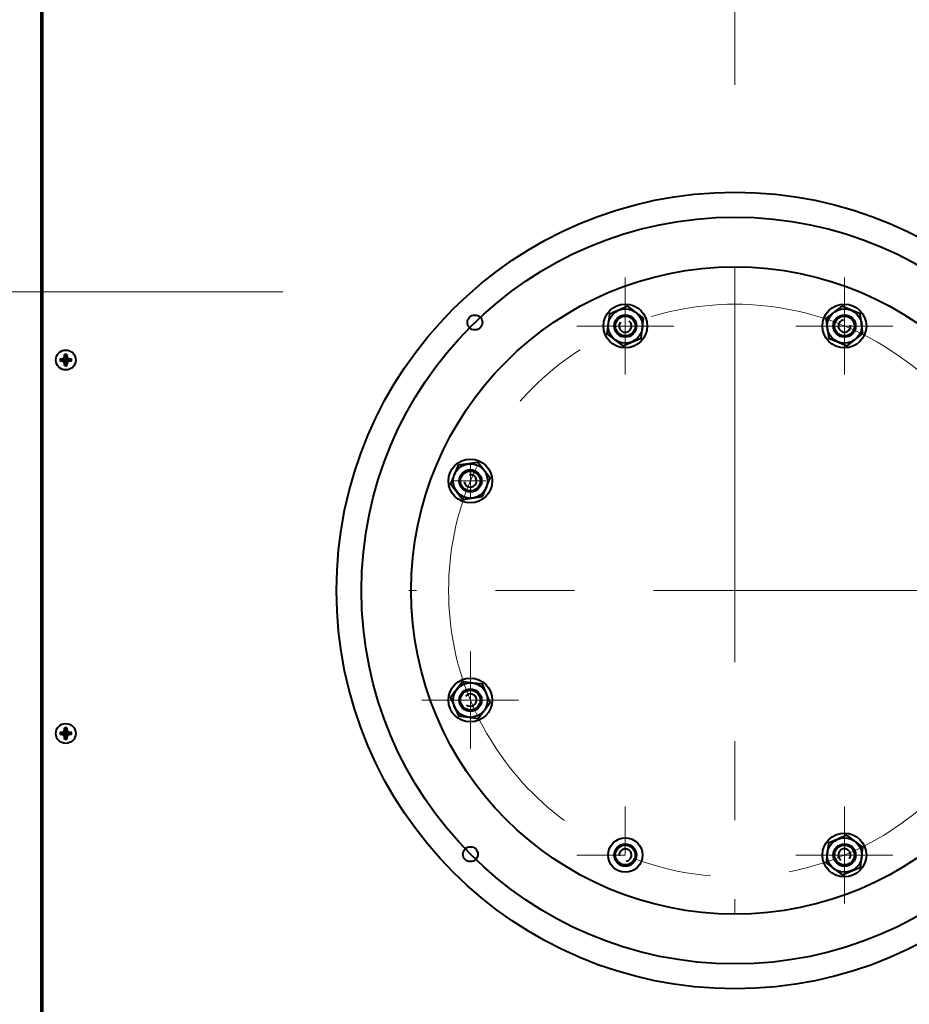
# Model space of a CAD drawing. Units: millimetres. Extents: x 955 to 12835, y -4778 to 3622.
# Drawn here: x 7669 to 8026, y -2532 to -2136 of the extents above; entities that cross this region are included whole.
import ezdxf

# ---------------------------------------------------------------- set-up
doc = ezdxf.new("R2010")
doc.units = ezdxf.units.MM
doc.linetypes.add('CENTER', pattern=[50.8, 31.75, -6.35, 6.35, -6.35])
for name, color, linetype, lineweight in [('котел', 150, 'Continuous', 40), ('оси', 253, 'CENTER', 13), ('размеры', 253, 'Continuous', 13)]:
    doc.layers.add(name, color=color, linetype=linetype, lineweight=lineweight)
doc.styles.add('энтророс', font='geniso.shx', dxfattribs={"height": 60})
doc.dimstyles.new('20', dxfattribs={"dimtxt": 60, "dimasz": 50, "dimexe": 20, "dimexo": 0.625, "dimgap": 20, "dimtad": 1, "dimdec": 0, "dimtxsty": 'энтророс', "dimcen": 2.5, "dimadec": 0, "dimazin": 0, "dimtfac": 1, "dimtdec": 0, "dimtmove": 0, "dimatfit": 3, "dimfxl": 1, "dimarcsym": 0})

# ---------------------------------------------------------------- blocks, each defined once
blk = doc.blocks.new('*D64')
at = {"layer": 'Defpoints', "color": 0, "ltscale": 10, "transparency": 16777216}
for p in [(7786.48, -1026.42), (8121.23, -3341.96), (8875.53, -3341.96)]:
    blk.add_point(p, dxfattribs=at)
at = {"layer": 'размеры', "color": 0, "lineweight": -2, "ltscale": 10, "transparency": 16777216}
for p, q in [((7787.11, -1026.42), (8895.53, -1026.42)), ((8875.53, -1076.42), (8875.53, -3291.96)), ((8121.85, -3341.96), (8895.53, -3341.96))]:
    blk.add_line(p, q, dxfattribs=at)
at = {"layer": 'размеры', "color": 0, "ltscale": 10, "transparency": 16777216}
for points in [[(8867.2, -1076.42), (8883.86, -1076.42), (8875.53, -1026.42)], [(8867.2, -3291.96), (8883.86, -3291.96), (8875.53, -3341.96)]]:
    blk.add_solid(points, dxfattribs=at)
at = {"layer": 'размеры', "color": 0, "ltscale": 10, "transparency": 16777216, "insert": (8825.53, -2255.81), "char_height": 60, "attachment_point": 5, "rotation": 90, "style": 'энтророс'}
blk.add_mtext('2316', dxfattribs=at)
blk = doc.blocks.new('*D65')
at = {"layer": 'Defpoints', "color": 0, "ltscale": 10, "transparency": 16777216}
for p in [(7845.35, -1050.55), (8126.21, -3131.96), (8748.81, -3131.96)]:
    blk.add_point(p, dxfattribs=at)
at = {"layer": 'размеры', "color": 0, "lineweight": -2, "ltscale": 10, "transparency": 16777216}
for p, q in [((7845.97, -1050.55), (8768.81, -1050.55)), ((8748.81, -1100.55), (8748.81, -3081.96)), ((8126.84, -3131.96), (8768.81, -3131.96))]:
    blk.add_line(p, q, dxfattribs=at)
at = {"layer": 'размеры', "color": 0, "ltscale": 10, "transparency": 16777216}
for points in [[(8740.48, -1100.55), (8757.14, -1100.55), (8748.81, -1050.55)], [(8740.48, -3081.96), (8757.14, -3081.96), (8748.81, -3131.96)]]:
    blk.add_solid(points, dxfattribs=at)
at = {"layer": 'размеры', "color": 0, "ltscale": 10, "transparency": 16777216, "insert": (8698.8, -2056.2), "char_height": 60, "attachment_point": 5, "rotation": 90, "style": 'энтророс'}
blk.add_mtext('2081', dxfattribs=at)

msp = doc.modelspace()

# ---------------------------------------------------------------- linework, layer by layer
at = {"layer": 'котел', "ltscale": 50}
for p, q in [((7677.63, -2107.25), (7677.63, -2720.59)), ((7678.33, -2107.11), (7678.33, -2720.59)), ((7685.4, -2272.53), (7686.28, -2272.77)), ((7685.4, -2273.46), (7686.28, -2273.23)), ((7686.28, -2272.77), (7688.98, -2273.23)), ((7686.37, -2272.77), (7686.28, -2272.77)), ((7686.28, -2273.23), (7688.98, -2272.77)), ((7686.28, -2273.23), (7686.37, -2273.23)), ((7686.37, -2272.77), (7686.31, -2272.51)), ((7686.31, -2273.49), (7686.37, -2273.23)), ((7687.02, -2272.39), (7686.37, -2272.77)), ((7686.37, -2272.77), (7688.89, -2273.23)), ((7686.37, -2273.23), (7688.89, -2272.77)), ((7686.37, -2273.23), (7687.02, -2273.61)), ((7686.83, -2273.8), (7688.43, -2272.2)), ((7686.83, -2272.2), (7688.43, -2273.8)), ((7687.4, -2271.74), (7687.02, -2272.39)), ((7687.02, -2273.61), (7687.4, -2274.26)), ((7687.13, -2271.69), (7687.4, -2271.74)), ((7687.16, -2270.77), (7687.4, -2271.65)), ((7687.4, -2274.35), (7687.86, -2271.65)), ((7687.4, -2271.65), (7687.4, -2271.74)), ((7687.86, -2274.35), (7687.4, -2271.65)), ((7687.4, -2274.26), (7687.86, -2271.74)), ((7687.86, -2274.26), (7687.4, -2271.74)), ((7688.09, -2270.77), (7687.86, -2271.65)), ((7687.86, -2271.74), (7687.86, -2271.65)), ((7687.86, -2271.74), (7688.12, -2271.69)), ((7688.24, -2272.39), (7687.86, -2271.74)), ((7687.86, -2274.26), (7688.24, -2273.61)), ((7688.89, -2272.77), (7688.24, -2272.39)), ((7688.24, -2273.61), (7688.89, -2273.23)), ((7688.94, -2272.51), (7688.89, -2272.77)), ((7688.98, -2272.77), (7688.89, -2272.77)), ((7688.89, -2273.23), (7688.94, -2273.49)), ((7688.89, -2273.23), (7688.98, -2273.23)), ((7689.86, -2272.53), (7688.98, -2272.77)), ((7689.86, -2273.46), (7688.98, -2273.23)), ((7687.13, -2274.31), (7687.4, -2274.26)), ((7687.16, -2275.23), (7687.4, -2274.35)), ((7687.4, -2274.26), (7687.4, -2274.35)), ((7687.86, -2274.35), (7687.86, -2274.26)), ((7688.12, -2274.31), (7687.86, -2274.26)), ((7688.09, -2275.23), (7687.86, -2274.35)), ((7685.4, -2422.53), (7686.28, -2422.77)), ((7685.4, -2423.46), (7686.28, -2423.23)), ((7686.28, -2422.77), (7688.98, -2423.23)), ((7686.37, -2422.77), (7686.28, -2422.77)), ((7686.28, -2423.23), (7688.98, -2422.77)), ((7686.28, -2423.23), (7686.37, -2423.23)), ((7686.37, -2422.77), (7686.31, -2422.51)), ((7686.31, -2423.49), (7686.37, -2423.23)), ((7687.02, -2422.39), (7686.37, -2422.77)), ((7686.37, -2422.77), (7688.89, -2423.23)), ((7686.37, -2423.23), (7688.89, -2422.77)), ((7686.37, -2423.23), (7687.02, -2423.61)), ((7686.83, -2423.8), (7688.43, -2422.2)), ((7686.83, -2422.2), (7688.43, -2423.8)), ((7687.4, -2421.74), (7687.02, -2422.39)), ((7687.02, -2423.61), (7687.4, -2424.26)), ((7687.13, -2421.69), (7687.4, -2421.74)), ((7687.13, -2424.31), (7687.4, -2424.26)), ((7687.16, -2420.77), (7687.4, -2421.65)), ((7687.16, -2425.23), (7687.4, -2424.35)), ((7687.4, -2424.35), (7687.86, -2421.65)), ((7687.4, -2421.65), (7687.4, -2421.74)), ((7687.86, -2424.35), (7687.4, -2421.65)), ((7687.4, -2424.26), (7687.86, -2421.74)), ((7687.86, -2424.26), (7687.4, -2421.74)), ((7687.4, -2424.26), (7687.4, -2424.35)), ((7688.09, -2420.77), (7687.86, -2421.65)), ((7687.86, -2421.74), (7687.86, -2421.65)), ((7687.86, -2421.74), (7688.12, -2421.69)), ((7688.24, -2422.39), (7687.86, -2421.74)), ((7687.86, -2424.26), (7688.24, -2423.61)), ((7687.86, -2424.35), (7687.86, -2424.26)), ((7688.12, -2424.31), (7687.86, -2424.26)), ((7688.09, -2425.23), (7687.86, -2424.35)), ((7688.89, -2422.77), (7688.24, -2422.39)), ((7688.24, -2423.61), (7688.89, -2423.23)), ((7688.94, -2422.51), (7688.89, -2422.77)), ((7688.98, -2422.77), (7688.89, -2422.77)), ((7688.89, -2423.23), (7688.94, -2423.49)), ((7688.89, -2423.23), (7688.98, -2423.23)), ((7689.86, -2422.53), (7688.98, -2422.77)), ((7689.86, -2423.46), (7688.98, -2423.23))]:
    msp.add_line(p, q, dxfattribs=at)
at = {"layer": 'котел', "ltscale": 0.4}
for points in [[(7919.73, -2256.22), (7913.34, -2251.4), (7905.98, -2254.53), (7905, -2262.47), (7911.39, -2267.28), (7918.76, -2264.16)], [(8007.8, -2262.34), (8006.69, -2254.42), (7999.27, -2251.42), (7992.97, -2256.35), (7994.08, -2264.27), (8001.5, -2267.27)], [(7853.13, -2314.16), (7845.2, -2315.28), (7842.21, -2322.69), (7847.13, -2329), (7855.06, -2327.88), (7858.05, -2320.47)], [(7847, -2402.23), (7842.19, -2408.62), (7845.32, -2415.99), (7853.26, -2416.96), (7858.07, -2410.57), (7854.94, -2403.21)], [(7993.02, -2474.96), (7999.41, -2479.78), (8006.77, -2476.65), (8007.75, -2468.71), (8001.36, -2463.9), (7994, -2467.02)]]:
    msp.add_lwpolyline(points, close=True, dxfattribs=at)
at = {"layer": 'котел', "ltscale": 50}
for centre, radius in [((7421.22, -2095.59), 965.7), ((7421.22, -2095.59), 965), ((7956.38, -2365.59), 160), ((7851.94, -2257.92), 3), ((7687.63, -2273), 4), ((7687.63, -2423), 4), ((7850.16, -2471.5), 3)]:
    msp.add_circle(centre, radius, dxfattribs=at)
at = {"layer": 'котел'}
msp.add_circle((7956.38, -2365.59), 150, dxfattribs=at)
at = {"layer": 'котел', "ltscale": 0.4}
for centre, radius in [((7956.38, -2365.59), 130), ((7912.37, -2259.34), 8.8), ((7912.37, -2259.34), 6.93), ((8000.38, -2259.34), 8.8), ((8000.38, -2259.34), 6.93), ((7912.37, -2259.34), 4.5), ((7912.37, -2259.34), 4), ((8000.38, -2259.34), 4.5), ((8000.38, -2259.34), 4), ((7850.13, -2321.58), 8.8), ((7850.13, -2321.58), 6.93), ((7850.13, -2321.58), 4.5), ((7850.13, -2321.58), 4), ((7850.13, -2409.6), 8.8), ((7850.13, -2409.6), 6.93), ((7850.13, -2409.6), 4.5), ((7850.13, -2409.6), 4), ((8000.38, -2471.84), 8.8), ((7912.37, -2471.84), 6.93), ((7912.37, -2471.84), 4.5), ((7912.37, -2471.84), 4), ((8000.38, -2471.84), 6.93), ((8000.38, -2471.84), 4.5), ((8000.38, -2471.84), 4)]:
    msp.add_circle(centre, radius, dxfattribs=at)
at = {"layer": 'котел'}
for centre, start, end in [((7912.37, -2259.34), 143, 53), ((8000.38, -2259.34), 98, 8), ((7850.13, -2321.58), 188, 98), ((7850.13, -2409.6), 233, 143), ((7912.37, -2471.84), 278, 188), ((8000.38, -2471.84), 323, 233)]:
    msp.add_arc(centre, 2.5, start, end, dxfattribs=at)
at = {"layer": 'котел', "ltscale": 50}
for centre, radius, start, end in [((7687.63, -2273), 2.28, 168.2646, 191.7354), ((7687.63, -2273), 1.37, 170.2364, 189.7636), ((7687.63, -2273), 2.28, 78.2646, 101.7354), ((7687.63, -2273), 1.37, 80.2364, 99.7636), ((7687.63, -2273), 1.37, 350.2364, 9.7636), ((7687.63, -2273), 2.28, 348.2646, 11.7354), ((7687.63, -2273), 2.28, 258.2646, 281.7354), ((7687.63, -2273), 1.37, 260.2364, 279.7636), ((7687.63, -2423), 2.28, 168.2646, 191.7354), ((7687.63, -2423), 1.37, 170.2364, 189.7636), ((7687.63, -2423), 2.28, 78.2646, 101.7354), ((7687.63, -2423), 1.37, 80.2364, 99.7636), ((7687.63, -2423), 1.37, 260.2364, 279.7636), ((7687.63, -2423), 1.37, 350.2364, 9.7636), ((7687.63, -2423), 2.28, 348.2646, 11.7354), ((7687.63, -2423), 2.28, 258.2646, 281.7354)]:
    msp.add_arc(centre, radius, start, end, dxfattribs=at)
for points, start_tangent, end_tangent in [([(7685.4, -2272.53), (7685.51, -2272.53), (7685.63, -2272.52), (7685.75, -2272.52)], (0.998872, 0.047488), (0.999478, 0.032299)), ([(7685.75, -2273.48), (7685.63, -2273.47), (7685.51, -2273.47), (7685.4, -2273.46)], (-0.999478, 0.032299), (-0.998872, 0.047488)), ([(7685.75, -2272.52), (7685.96, -2272.51), (7686.15, -2272.51), (7686.31, -2272.51)], (0.999478, 0.032299), (0.999756, 0.02208)), ([(7686.31, -2273.49), (7686.15, -2273.49), (7685.96, -2273.48), (7685.75, -2273.48)], (-0.999756, 0.02208), (-0.999478, 0.032299)), ([(7686.31, -2272.51), (7686.41, -2272.45), (7686.51, -2272.39), (7686.61, -2272.33), (7686.72, -2272.27), (7686.83, -2272.2)], (0.858728, 0.512432), (0.863673, 0.504052)), ([(7686.83, -2273.8), (7686.72, -2273.73), (7686.61, -2273.67), (7686.51, -2273.61), (7686.41, -2273.55), (7686.31, -2273.49)], (-0.863673, 0.504052), (-0.858728, 0.512432)), ([(7686.83, -2272.2), (7686.9, -2272.09), (7686.96, -2271.98), (7687.02, -2271.88), (7687.08, -2271.78), (7687.13, -2271.69)], (0.504052, 0.863673), (0.512432, 0.858728)), ([(7687.13, -2274.31), (7687.08, -2274.22), (7687.02, -2274.12), (7686.96, -2274.02), (7686.9, -2273.91), (7686.83, -2273.8)], (-0.512432, 0.858728), (-0.504052, 0.863673)), ([(7687.13, -2271.69), (7687.14, -2271.52), (7687.14, -2271.33), (7687.15, -2271.12)], (0.02208, 0.999756), (0.032299, 0.999478)), ([(7687.15, -2271.12), (7687.15, -2271), (7687.16, -2270.88), (7687.16, -2270.77)], (0.032299, 0.999478), (0.047488, 0.998872)), ([(7688.09, -2270.77), (7688.1, -2270.88), (7688.1, -2271), (7688.11, -2271.12)], (0.047488, -0.998872), (0.032299, -0.999478)), ([(7688.11, -2271.12), (7688.11, -2271.33), (7688.12, -2271.52), (7688.12, -2271.69)], (0.032299, -0.999478), (0.02208, -0.999756)), ([(7688.12, -2271.69), (7688.18, -2271.78), (7688.24, -2271.88), (7688.3, -2271.98), (7688.36, -2272.09), (7688.43, -2272.2)], (0.512432, -0.858728), (0.504052, -0.863673)), ([(7688.43, -2273.8), (7688.36, -2273.91), (7688.3, -2274.02), (7688.24, -2274.12), (7688.18, -2274.22), (7688.12, -2274.31)], (-0.504052, -0.863673), (-0.512432, -0.858728)), ([(7688.43, -2272.2), (7688.54, -2272.27), (7688.64, -2272.33), (7688.75, -2272.39), (7688.85, -2272.45), (7688.94, -2272.51)], (0.863673, -0.504052), (0.858728, -0.512432)), ([(7688.94, -2273.49), (7688.85, -2273.55), (7688.75, -2273.61), (7688.64, -2273.67), (7688.54, -2273.73), (7688.43, -2273.8)], (-0.858728, -0.512432), (-0.863673, -0.504052)), ([(7688.94, -2272.51), (7689.11, -2272.51), (7689.3, -2272.51), (7689.51, -2272.52)], (0.999756, -0.02208), (0.999478, -0.032299)), ([(7689.51, -2273.48), (7689.3, -2273.48), (7689.11, -2273.49), (7688.94, -2273.49)], (-0.999478, -0.032299), (-0.999756, -0.02208)), ([(7689.51, -2272.52), (7689.63, -2272.52), (7689.74, -2272.53), (7689.86, -2272.53)], (0.999478, -0.032299), (0.998872, -0.047488)), ([(7689.86, -2273.46), (7689.74, -2273.47), (7689.63, -2273.47), (7689.51, -2273.48)], (-0.998872, -0.047488), (-0.999478, -0.032299)), ([(7687.15, -2274.88), (7687.14, -2274.67), (7687.14, -2274.48), (7687.13, -2274.31)], (-0.032299, 0.999478), (-0.02208, 0.999756)), ([(7687.16, -2275.23), (7687.16, -2275.11), (7687.15, -2275), (7687.15, -2274.88)], (-0.047488, 0.998872), (-0.032299, 0.999478)), ([(7688.11, -2274.88), (7688.1, -2275), (7688.1, -2275.11), (7688.09, -2275.23)], (-0.032299, -0.999478), (-0.047488, -0.998872)), ([(7688.12, -2274.31), (7688.12, -2274.48), (7688.11, -2274.67), (7688.11, -2274.88)], (-0.02208, -0.999756), (-0.032299, -0.999478)), ([(7685.4, -2422.53), (7685.51, -2422.53), (7685.63, -2422.52), (7685.75, -2422.52)], (0.998872, 0.047488), (0.999478, 0.032299)), ([(7685.75, -2423.48), (7685.63, -2423.47), (7685.51, -2423.47), (7685.4, -2423.46)], (-0.999478, 0.032299), (-0.998872, 0.047488)), ([(7685.75, -2422.52), (7685.96, -2422.51), (7686.15, -2422.51), (7686.31, -2422.51)], (0.999478, 0.032299), (0.999756, 0.02208)), ([(7686.31, -2423.49), (7686.15, -2423.49), (7685.96, -2423.48), (7685.75, -2423.48)], (-0.999756, 0.02208), (-0.999478, 0.032299)), ([(7686.31, -2422.51), (7686.41, -2422.45), (7686.51, -2422.39), (7686.61, -2422.33), (7686.72, -2422.27), (7686.83, -2422.2)], (0.858728, 0.512432), (0.863673, 0.504052)), ([(7686.83, -2423.8), (7686.72, -2423.73), (7686.61, -2423.67), (7686.51, -2423.61), (7686.41, -2423.55), (7686.31, -2423.49)], (-0.863673, 0.504052), (-0.858728, 0.512432)), ([(7686.83, -2422.2), (7686.9, -2422.09), (7686.96, -2421.98), (7687.02, -2421.88), (7687.08, -2421.78), (7687.13, -2421.69)], (0.504052, 0.863673), (0.512432, 0.858728)), ([(7687.13, -2424.31), (7687.08, -2424.22), (7687.02, -2424.12), (7686.96, -2424.02), (7686.9, -2423.91), (7686.83, -2423.8)], (-0.512432, 0.858728), (-0.504052, 0.863673)), ([(7687.13, -2421.69), (7687.14, -2421.52), (7687.14, -2421.33), (7687.15, -2421.12)], (0.02208, 0.999756), (0.032299, 0.999478)), ([(7687.15, -2424.88), (7687.14, -2424.67), (7687.14, -2424.48), (7687.13, -2424.31)], (-0.032299, 0.999478), (-0.02208, 0.999756)), ([(7687.15, -2421.12), (7687.15, -2421), (7687.16, -2420.88), (7687.16, -2420.77)], (0.032299, 0.999478), (0.047488, 0.998872)), ([(7688.09, -2420.77), (7688.1, -2420.88), (7688.1, -2421), (7688.11, -2421.12)], (0.047488, -0.998872), (0.032299, -0.999478)), ([(7688.11, -2421.12), (7688.11, -2421.33), (7688.12, -2421.52), (7688.12, -2421.69)], (0.032299, -0.999478), (0.02208, -0.999756)), ([(7688.12, -2424.31), (7688.12, -2424.48), (7688.11, -2424.67), (7688.11, -2424.88)], (-0.02208, -0.999756), (-0.032299, -0.999478)), ([(7688.12, -2421.69), (7688.18, -2421.78), (7688.24, -2421.88), (7688.3, -2421.98), (7688.36, -2422.09), (7688.43, -2422.2)], (0.512432, -0.858728), (0.504052, -0.863673)), ([(7688.43, -2423.8), (7688.36, -2423.91), (7688.3, -2424.02), (7688.24, -2424.12), (7688.18, -2424.22), (7688.12, -2424.31)], (-0.504052, -0.863673), (-0.512432, -0.858728)), ([(7688.43, -2422.2), (7688.54, -2422.27), (7688.64, -2422.33), (7688.75, -2422.39), (7688.85, -2422.45), (7688.94, -2422.51)], (0.863673, -0.504052), (0.858728, -0.512432)), ([(7688.94, -2423.49), (7688.85, -2423.55), (7688.75, -2423.61), (7688.64, -2423.67), (7688.54, -2423.73), (7688.43, -2423.8)], (-0.858728, -0.512432), (-0.863673, -0.504052)), ([(7688.94, -2422.51), (7689.11, -2422.51), (7689.3, -2422.51), (7689.51, -2422.52)], (0.999756, -0.02208), (0.999478, -0.032299)), ([(7689.51, -2423.48), (7689.3, -2423.48), (7689.11, -2423.49), (7688.94, -2423.49)], (-0.999478, -0.032299), (-0.999756, -0.02208)), ([(7689.51, -2422.52), (7689.63, -2422.52), (7689.74, -2422.53), (7689.86, -2422.53)], (0.999478, -0.032299), (0.998872, -0.047488)), ([(7689.86, -2423.46), (7689.74, -2423.47), (7689.63, -2423.47), (7689.51, -2423.48)], (-0.998872, -0.047488), (-0.999478, -0.032299)), ([(7687.16, -2425.23), (7687.16, -2425.11), (7687.15, -2425), (7687.15, -2424.88)], (-0.047488, 0.998872), (-0.032299, 0.999478)), ([(7688.11, -2424.88), (7688.1, -2425), (7688.1, -2425.11), (7688.09, -2425.23)], (-0.032299, -0.999478), (-0.047488, -0.998872))]:
    msp.add_spline(points, degree=3, dxfattribs=dict(at, start_tangent=start_tangent, end_tangent=end_tangent))
at = {"layer": 'оси', "ltscale": 5}
for p, q in [((7956.41, -2162.41), (7956.41, -1684.31)), ((7956.38, -2235.59), (7956.32, -2495.59)), ((7912.37, -2259.34), (7912.37, -2239.84)), ((8000.38, -2259.34), (8000.38, -2239.84)), ((7774.84, -2245.59), (6701.69, -2245.59)), ((7912.37, -2259.34), (7892.87, -2259.34)), ((7912.37, -2259.34), (7931.87, -2259.34)), ((7912.37, -2259.34), (7912.37, -2278.84)), ((8000.38, -2259.34), (7980.88, -2259.34)), ((8000.38, -2259.34), (8019.88, -2259.34)), ((8000.38, -2259.34), (8000.38, -2278.84)), ((7850.13, -2315.13), (7850.13, -2328.11)), ((7856.33, -2321.58), (7843.48, -2321.58)), ((8082.46, -2365.59), (7825.36, -2365.59)), ((7850.13, -2409.6), (7850.13, -2390.1)), ((7850.13, -2409.6), (7830.63, -2409.6)), ((7849.95, -2409.6), (7869.45, -2409.6)), ((7850.13, -2409.6), (7850.13, -2429.1)), ((7912.37, -2471.84), (7912.37, -2452.34)), ((8000.38, -2471.84), (8000.38, -2452.34)), ((7912.37, -2471.84), (7892.87, -2471.84)), ((8000.38, -2471.84), (7980.88, -2471.84)), ((8000.38, -2471.84), (8019.88, -2471.84)), ((8000.38, -2471.84), (8000.38, -2491.34))]:
    msp.add_line(p, q, dxfattribs=at)
msp.add_circle((7956.38, -2365.59), 115, dxfattribs=at)

# ---------------------------------------------------------------- dimensions: what is measured, and where the dimension line sits
at = {"layer": 'размеры', "ltscale": 10}
for base, p1, p2, picture, middle in [((8875.53, -3341.96), (7786.48, -1026.42), (8121.23, -3341.96), '*D64', (8875.53, -2255.81)), ((8748.81, -3131.96), (7845.35, -1050.55), (8126.21, -3131.96), '*D65', (8748.81, -2056.2))]:
    dim = msp.add_linear_dim(base=base, p1=p1, p2=p2, angle=90, dimstyle='20', dxfattribs=at)
    dim.commit()
    dim.dimension.update_dxf_attribs({"geometry": picture, "text_midpoint": middle, "dimtype": 160})

doc.saveas('drawing.dxf')
